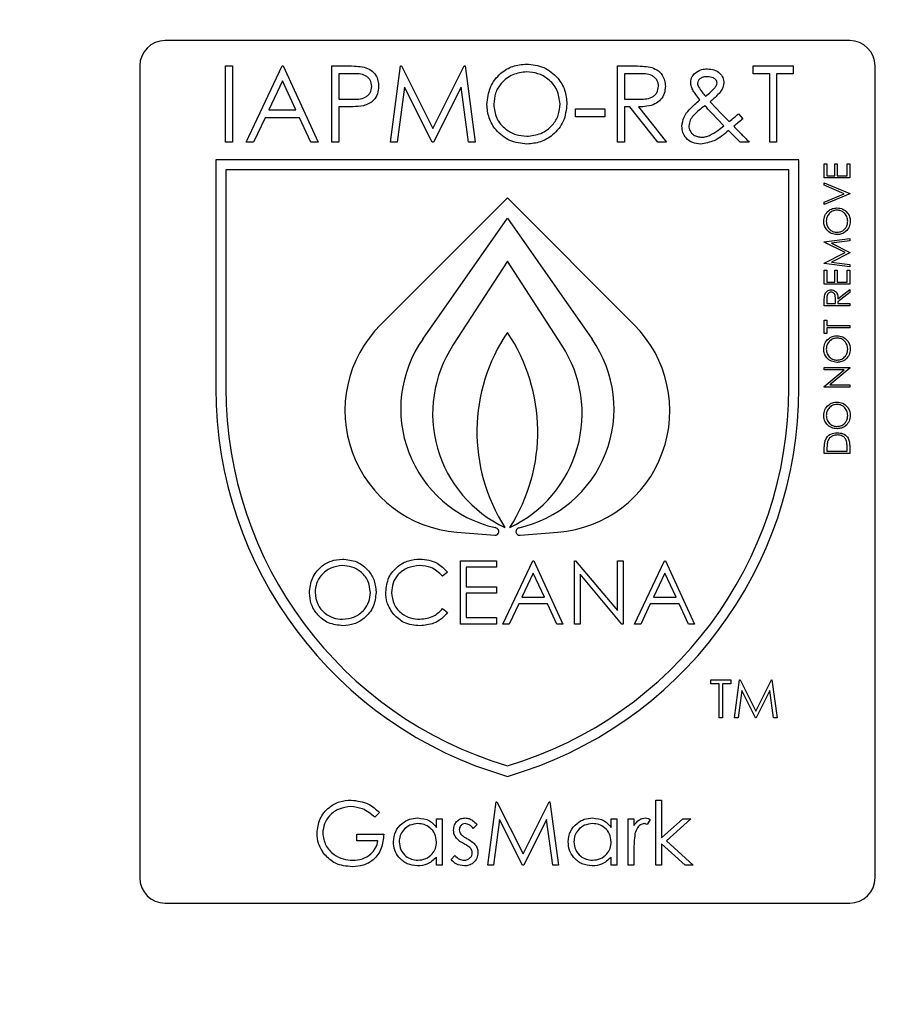
# Model space of a CAD drawing. Units: millimetres. Extents: x 5 to 415, y 5 to 292.
# Drawn here: x 110 to 114, y 141 to 145 of the extents above; entities that cross this region are included whole.
import ezdxf

# ---------------------------------------------------------------- set-up
doc = ezdxf.new("R2010")
doc.units = ezdxf.units.MM
doc.layers.add('FORMAT', color=7, linetype='Continuous')
doc.styles.add('SLDTEXTSTYLE0', font='TXT', dxfattribs={"width": 0.75})
doc.dimstyles.new('SLDDIMSTYLE0', dxfattribs={"dimtxt": 3.5, "dimasz": 3.302, "dimexe": 0, "dimexo": 0.0625, "dimgap": 0.875, "dimtad": 1, "dimdec": 1, "dimlfac": 10, "dimrnd": 1e-09, "dimzin": 12, "dimdsep": 46, "dimtxsty": 'SLDTEXTSTYLE0', "dimsah": 1, "dimcen": 0.09, "dimadec": 0, "dimazin": 3, "dimtfac": 1, "dimtdec": 1, "dimtmove": 0, "dimatfit": 0, "dimfxl": 0, "dimfrac": 2, "dimtolj": 1, "dimtzin": 12, "dimarcsym": 0})

# ---------------------------------------------------------------- blocks, each defined once
blk = doc.blocks.new('_D')
at = {"layer": 'FORMAT'}
for p, q in [((116.652, 150.9913), (116.652, 121.1243)), ((110.652, 114.8055), (110.652, 123.1243)), ((110.652, 122.1243), (104.302, 122.1243)), ((110.652, 122.1243), (116.652, 122.1243)), ((116.652, 122.1243), (126.6474, 122.1243))]:
    blk.add_line(p, q, dxfattribs=at)
for points in [[(110.652, 122.1243), (107.35, 122.6323), (107.35, 121.6163)], [(116.652, 122.1243), (119.954, 121.6163), (119.954, 122.6323)]]:
    blk.add_solid(points, dxfattribs=at)
at = {"layer": 'FORMAT', "insert": (121.4752, 126.636), "char_height": 3.5, "attachment_point": 1, "style": 'SLDTEXTSTYLE0'}
blk.add_mtext('60', dxfattribs=at)

msp = doc.modelspace()

# ---------------------------------------------------------------- linework, layer by layer
at = {"color": 7, "linetype": 'Continuous', "lineweight": 25}
for p, q in [((113.502, 145.2513), (110.802, 145.2513)), ((110.702, 145.1513), (110.702, 141.9513)), ((111.0405, 145.1513), (111.0674, 145.1513)), ((111.0405, 144.8513), (111.0405, 145.1513)), ((111.0674, 145.1513), (111.0674, 144.8513)), ((111.1213, 144.8513), (111.2636, 145.1513)), ((111.2636, 145.1513), (111.2674, 145.1513)), ((111.2674, 145.1513), (111.4059, 144.8513)), ((111.4597, 145.1513), (111.5186, 145.1513)), ((111.4597, 144.8513), (111.4597, 145.1513)), ((111.6905, 144.8513), (111.7301, 145.1513)), ((111.7301, 145.1513), (111.734, 145.1513)), ((111.734, 145.1513), (111.8578, 144.9052)), ((111.8578, 144.9052), (111.9814, 145.1513)), ((111.9814, 145.1513), (111.9853, 145.1513)), ((111.9853, 145.1513), (112.0251, 144.8513)), ((112.5867, 145.1513), (112.6467, 145.1513)), ((112.5867, 144.8513), (112.5867, 145.1513)), ((113.1213, 145.1206), (113.1213, 145.1513)), ((113.1213, 145.1513), (113.279, 145.1513)), ((113.279, 145.1513), (113.279, 145.1206)), ((113.602, 141.9513), (113.602, 145.1513)), ((111.4867, 145.1206), (111.4867, 145.0206)), ((111.5415, 145.1206), (111.4867, 145.1206)), ((112.6698, 145.1206), (112.6136, 145.1206)), ((112.6136, 145.1206), (112.6136, 145.0206)), ((113.1867, 145.1206), (113.1213, 145.1206)), ((113.1867, 144.8513), (113.1867, 145.1206)), ((113.2136, 145.1206), (113.2136, 144.8513)), ((113.279, 145.1206), (113.2136, 145.1206)), ((111.2652, 145.0928), (111.2109, 144.9782)), ((111.3181, 144.9782), (111.2652, 145.0928)), ((111.7463, 145.0677), (111.7176, 144.8513)), ((111.855, 144.8513), (111.7463, 145.0677)), ((111.9693, 145.0672), (111.8611, 144.8513)), ((111.9981, 144.8513), (111.9693, 145.0672)), ((111.4867, 145.0206), (111.5392, 145.0199)), ((112.6136, 145.0206), (112.6685, 145.0201)), ((112.9512, 145.0103), (112.9964, 144.9629)), ((111.2109, 144.9782), (111.3181, 144.9782)), ((111.5081, 144.9898), (111.4867, 144.9898)), ((111.4867, 144.9898), (111.4867, 144.8513)), ((112.4213, 144.9821), (112.5367, 144.9821)), ((112.4213, 144.9513), (112.4213, 144.9821)), ((112.5367, 144.9821), (112.5367, 144.9513)), ((112.6355, 144.9898), (112.6136, 144.9898)), ((112.6136, 144.9898), (112.6136, 144.8513)), ((112.7457, 144.8513), (112.6355, 144.9898)), ((112.6687, 144.9898), (112.779, 144.8513)), ((113.0063, 144.9159), (112.9582, 144.965)), ((112.9964, 144.9629), (113.0264, 144.9322)), ((113.0641, 144.9629), (113.0811, 144.9431)), ((111.1963, 144.9475), (111.1507, 144.8513)), ((111.3323, 144.9475), (111.1963, 144.9475)), ((111.3766, 144.8513), (111.3323, 144.9475)), ((112.5367, 144.9513), (112.4213, 144.9513)), ((113.0697, 144.8513), (113.0246, 144.8972)), ((111.0674, 144.8513), (111.0405, 144.8513)), ((111.1507, 144.8513), (111.1213, 144.8513)), ((111.4059, 144.8513), (111.3766, 144.8513)), ((111.4867, 144.8513), (111.4597, 144.8513)), ((111.7176, 144.8513), (111.6905, 144.8513)), ((111.8611, 144.8513), (111.855, 144.8513)), ((112.0251, 144.8513), (111.9981, 144.8513)), ((112.6136, 144.8513), (112.5867, 144.8513)), ((112.779, 144.8513), (112.7457, 144.8513)), ((113.1059, 144.8513), (113.0697, 144.8513)), ((113.2136, 144.8513), (113.1867, 144.8513)), ((111.002, 144.7813), (111.002, 143.8813)), ((113.302, 144.7813), (111.002, 144.7813)), ((113.302, 143.8813), (113.302, 144.7813)), ((113.402, 144.7098), (113.402, 144.7662)), ((113.402, 144.7662), (113.4123, 144.7662)), ((113.4123, 144.7662), (113.4123, 144.7188)), ((113.4431, 144.7188), (113.4431, 144.7662)), ((113.4431, 144.7662), (113.4533, 144.7662)), ((113.4533, 144.7662), (113.4533, 144.7188)), ((113.4918, 144.7188), (113.4918, 144.7662)), ((113.4918, 144.7662), (113.502, 144.7662)), ((113.502, 144.7662), (113.502, 144.7098)), ((111.042, 144.7413), (111.042, 143.8813)), ((113.262, 144.7413), (111.042, 144.7413)), ((113.262, 143.8813), (113.262, 144.7413)), ((113.502, 144.7098), (113.402, 144.7098)), ((113.402, 144.6809), (113.402, 144.6906)), ((113.402, 144.6906), (113.502, 144.6482)), ((113.4123, 144.7188), (113.4431, 144.7188)), ((113.4533, 144.7188), (113.4918, 144.7188)), ((113.4808, 144.6476), (113.402, 144.6809)), ((113.402, 144.6143), (113.4808, 144.6476)), ((113.502, 144.647), (113.402, 144.6047)), ((113.502, 144.6482), (113.502, 144.647)), ((112.152, 144.6313), (111.652, 144.1313)), ((112.652, 144.1313), (112.152, 144.6313)), ((113.402, 144.6047), (113.402, 144.6143)), ((111.8183, 144.0746), (112.152, 144.5513)), ((112.152, 144.5513), (112.4858, 144.0746)), ((113.402, 144.458), (113.502, 144.4713)), ((113.402, 144.4567), (113.402, 144.458)), ((113.4841, 144.4156), (113.402, 144.4567)), ((113.502, 144.4623), (113.4301, 144.4527)), ((113.4301, 144.4527), (113.502, 144.4166)), ((113.502, 144.4713), (113.502, 144.4623)), ((113.402, 144.3743), (113.4841, 144.4156)), ((113.502, 144.4146), (113.4299, 144.3784)), ((113.502, 144.4166), (113.502, 144.4146)), ((112.152, 144.3813), (111.937, 144.0503)), ((112.367, 144.0503), (112.152, 144.3813)), ((113.402, 144.373), (113.402, 144.3743)), ((113.4299, 144.3784), (113.502, 144.3688)), ((113.502, 144.3598), (113.402, 144.373)), ((113.402, 144.2906), (113.402, 144.347)), ((113.402, 144.347), (113.4123, 144.347)), ((113.4123, 144.347), (113.4123, 144.2995)), ((113.4431, 144.2995), (113.4431, 144.347)), ((113.4431, 144.347), (113.4533, 144.347)), ((113.4533, 144.347), (113.4533, 144.2995)), ((113.4918, 144.2995), (113.4918, 144.347)), ((113.4918, 144.347), (113.502, 144.347)), ((113.502, 144.3688), (113.502, 144.3598)), ((113.502, 144.347), (113.502, 144.2906)), ((113.4123, 144.2995), (113.4431, 144.2995)), ((113.4533, 144.2995), (113.4918, 144.2995)), ((113.502, 144.2906), (113.402, 144.2906)), ((113.4559, 144.2333), (113.502, 144.27)), ((113.502, 144.2589), (113.4559, 144.2222)), ((113.502, 144.27), (113.502, 144.2589)), ((113.402, 144.2059), (113.402, 144.2259)), ((113.4123, 144.2337), (113.4123, 144.2149)), ((113.4456, 144.2149), (113.4458, 144.2332)), ((113.4559, 144.2222), (113.4559, 144.2149)), ((113.502, 144.2059), (113.402, 144.2059)), ((113.4123, 144.2149), (113.4456, 144.2149)), ((113.4559, 144.2149), (113.502, 144.2149)), ((113.502, 144.2149), (113.502, 144.2059)), ((113.402, 144.097), (113.402, 144.1495)), ((113.402, 144.1495), (113.4123, 144.1495)), ((113.4123, 144.1495), (113.4123, 144.1277)), ((113.4123, 144.1277), (113.502, 144.1277)), ((113.502, 144.1188), (113.4123, 144.1188)), ((113.4123, 144.1188), (113.4123, 144.097)), ((113.502, 144.1277), (113.502, 144.1188)), ((113.4123, 144.097), (113.402, 144.097)), ((113.402, 143.9534), (113.402, 143.9623)), ((113.402, 143.9623), (113.502, 143.9623)), ((113.402, 143.8873), (113.4807, 143.9534)), ((113.4807, 143.9534), (113.402, 143.9534)), ((113.502, 143.9603), (113.4235, 143.8944)), ((113.502, 143.9623), (113.502, 143.9603)), ((113.402, 143.8854), (113.402, 143.8873)), ((113.502, 143.8854), (113.402, 143.8854)), ((113.4235, 143.8944), (113.502, 143.8944)), ((113.502, 143.8944), (113.502, 143.8854)), ((113.402, 143.6239), (113.402, 143.6441)), ((113.4123, 143.6399), (113.4123, 143.6329)), ((113.4918, 143.6329), (113.4918, 143.6443)), ((113.502, 143.6549), (113.502, 143.6239)), ((113.502, 143.6239), (113.402, 143.6239)), ((113.4123, 143.6329), (113.4918, 143.6329)), ((112.1066, 143.3309), (112.1033, 143.3317)), ((112.1929, 143.3299), (112.1977, 143.3309)), ((111.9525, 143.3135), (112.102, 143.3013)), ((112.202, 143.3013), (112.3516, 143.3135)), ((111.9674, 142.9513), (111.9674, 143.2013)), ((111.9674, 143.2013), (112.1085, 143.2013)), ((112.1085, 143.1757), (111.9899, 143.1757)), ((111.9899, 143.1757), (111.9899, 143.0988)), ((112.1085, 143.2013), (112.1085, 143.1757)), ((112.1341, 142.9513), (112.2527, 143.2013)), ((112.2527, 143.2013), (112.2559, 143.2013)), ((112.2559, 143.2013), (112.3713, 142.9513)), ((112.4161, 142.9513), (112.4161, 143.2013)), ((112.4161, 143.2013), (112.4209, 143.2013)), ((112.4209, 143.2013), (112.586, 143.0046)), ((112.586, 143.0046), (112.586, 143.2013)), ((112.586, 143.2013), (112.6085, 143.2013)), ((112.6085, 143.2013), (112.6085, 142.9513)), ((112.6533, 142.9513), (112.7719, 143.2013)), ((112.7719, 143.2013), (112.7751, 143.2013)), ((112.7751, 143.2013), (112.8905, 142.9513)), ((111.9161, 143.1554), (111.8965, 143.1404)), ((112.254, 143.1526), (112.2088, 143.0571)), ((112.2981, 143.0571), (112.254, 143.1526)), ((112.4386, 143.1476), (112.4386, 142.9513)), ((112.6033, 142.9513), (112.4386, 143.1476)), ((112.7733, 143.1526), (112.728, 143.0571)), ((112.8173, 143.0571), (112.7733, 143.1526)), ((111.9899, 143.0988), (112.1085, 143.0988)), ((112.1085, 143.0988), (112.1085, 143.0731)), ((112.1085, 143.0731), (111.9899, 143.0731)), ((111.9899, 143.0731), (111.9899, 142.977)), ((112.2088, 143.0571), (112.2981, 143.0571)), ((112.728, 143.0571), (112.8173, 143.0571)), ((112.1966, 143.0315), (112.1586, 142.9513)), ((112.3099, 143.0315), (112.1966, 143.0315)), ((112.3469, 142.9513), (112.3099, 143.0315)), ((112.7158, 143.0315), (112.6778, 142.9513)), ((112.8292, 143.0315), (112.7158, 143.0315)), ((112.8661, 142.9513), (112.8292, 143.0315)), ((111.8965, 143.0122), (111.9161, 142.9973)), ((111.9899, 142.977), (112.1085, 142.977)), ((112.1085, 142.977), (112.1085, 142.9513)), ((112.1085, 142.9513), (111.9674, 142.9513)), ((112.1586, 142.9513), (112.1341, 142.9513)), ((112.3713, 142.9513), (112.3469, 142.9513)), ((112.4386, 142.9513), (112.4161, 142.9513)), ((112.6085, 142.9513), (112.6033, 142.9513)), ((112.6778, 142.9513), (112.6533, 142.9513)), ((112.8905, 142.9513), (112.8661, 142.9513)), ((112.954, 142.7159), (112.954, 142.7313)), ((112.954, 142.7313), (113.0328, 142.7313)), ((112.9867, 142.7159), (112.954, 142.7159)), ((112.9867, 142.5813), (112.9867, 142.7159)), ((113.0328, 142.7159), (113.0001, 142.7159)), ((113.0001, 142.7159), (113.0001, 142.5813)), ((113.0328, 142.7313), (113.0328, 142.7159)), ((113.0482, 142.5813), (113.068, 142.7313)), ((113.068, 142.7313), (113.0699, 142.7313)), ((113.0699, 142.7313), (113.1318, 142.6082)), ((113.1318, 142.6082), (113.1936, 142.7313)), ((113.1936, 142.7313), (113.1956, 142.7313)), ((113.1956, 142.7313), (113.2155, 142.5813)), ((113.0761, 142.6895), (113.0617, 142.5813)), ((113.1304, 142.5813), (113.0761, 142.6895)), ((113.1876, 142.6893), (113.1335, 142.5813)), ((113.202, 142.5813), (113.1876, 142.6893)), ((113.0001, 142.5813), (112.9867, 142.5813)), ((113.0617, 142.5813), (113.0482, 142.5813)), ((113.1335, 142.5813), (113.1304, 142.5813)), ((113.2155, 142.5813), (113.202, 142.5813)), ((112.0743, 142.0013), (112.1074, 142.2513)), ((112.1074, 142.2513), (112.1106, 142.2513)), ((112.1106, 142.2513), (112.2138, 142.0462)), ((112.2138, 142.0462), (112.3167, 142.2513)), ((112.3167, 142.2513), (112.32, 142.2513)), ((112.32, 142.2513), (112.3532, 142.0013)), ((112.7378, 142.2577), (112.7602, 142.2577)), ((112.7378, 142.0013), (112.7378, 142.2577)), ((112.7602, 142.2577), (112.7602, 142.1095)), ((111.6481, 142.2087), (111.6288, 142.1904)), ((111.8724, 142.1502), (111.8724, 142.184)), ((111.8724, 142.184), (111.8949, 142.184)), ((111.8949, 142.184), (111.8949, 142.0013)), ((112.1208, 142.1816), (112.0969, 142.0013)), ((112.2114, 142.0013), (112.1208, 142.1816)), ((112.3067, 142.1812), (112.2165, 142.0013)), ((112.3307, 142.0013), (112.3067, 142.1812)), ((112.5615, 142.1502), (112.5615, 142.184)), ((112.5615, 142.184), (112.584, 142.184)), ((112.584, 142.184), (112.584, 142.0013)), ((112.6288, 142.184), (112.6513, 142.184)), ((112.6288, 142.0013), (112.6288, 142.184)), ((112.6513, 142.184), (112.6513, 142.1571)), ((112.7154, 142.181), (112.7031, 142.1615)), ((112.7602, 142.1095), (112.8434, 142.184)), ((112.8756, 142.184), (112.7792, 142.0975)), ((112.8434, 142.184), (112.8756, 142.184)), ((111.5583, 142.0975), (111.5583, 142.1231)), ((111.5583, 142.1231), (111.6641, 142.1231)), ((112.0327, 142.1612), (112.0175, 142.1456)), ((111.6417, 142.0975), (111.5583, 142.0975)), ((112.853, 142.0013), (112.7602, 142.0855)), ((112.7602, 142.0855), (112.7602, 142.0013)), ((112.7792, 142.0975), (112.8852, 142.0013)), ((112.6513, 142.0627), (112.6513, 142.0013)), ((111.8724, 142.0013), (111.8724, 142.0329)), ((111.9301, 142.0229), (111.945, 142.0398)), ((112.5615, 142.0013), (112.5615, 142.0329)), ((111.8949, 142.0013), (111.8724, 142.0013)), ((112.0969, 142.0013), (112.0743, 142.0013)), ((112.2165, 142.0013), (112.2114, 142.0013)), ((112.3532, 142.0013), (112.3307, 142.0013)), ((112.584, 142.0013), (112.5615, 142.0013)), ((112.6513, 142.0013), (112.6288, 142.0013)), ((112.7602, 142.0013), (112.7378, 142.0013)), ((112.8852, 142.0013), (112.853, 142.0013)), ((110.802, 141.8513), (113.502, 141.8513))]:
    msp.add_line(p, q, dxfattribs=at)
for centre, radius, start, end in [((110.802, 145.1513), 0.1, 90, 180), ((113.502, 145.1513), 0.1, 0, 90), ((111.9915, 143.7919), 0.48, 135, 265.3467), ((112.3126, 143.7919), 0.48, 274.6533, 45), ((112.2115, 143.7993), 0.48, 145, 256.9807), ((112.732, 143.7093), 0.7, 145.9411, 212.5686), ((111.5721, 143.7093), 0.7, 327.4314, 34.0589), ((112.0926, 143.7993), 0.48, 282.0525, 35), ((112.3522, 143.7807), 0.495, 147, 244.8791), ((111.9519, 143.7807), 0.495, 295.1209, 33), ((112.5948, 143.8813), 1.5928, 180, 253.8595), ((112.5948, 143.8813), 1.5528, 180, 253.4319), ((111.7093, 143.8813), 1.5928, 286.1405, 0), ((111.7093, 143.8813), 1.5528, 286.5681, 0), ((112.1033, 143.3163), 0.015, 265.3467, 76.9807), ((112.2008, 143.3163), 0.015, 102.0525, 274.6533), ((110.802, 141.9513), 0.1, 180, 270), ((113.502, 141.9513), 0.1, 270, 0)]:
    msp.add_arc(centre, radius, start, end, dxfattribs=at)
for points, knots in [([(111.5186, 145.1513), (111.5314, 145.1514), (111.5543, 145.1514), (111.5769, 145.1482), (111.5869, 145.1468)], [0, 0, 0, 0, 0.560314, 1, 1, 1, 1]), ([(112.0713, 145), (112.074, 145.0231), (112.0796, 145.0694), (112.1206, 145.1222), (112.1725, 145.1536), (112.2089, 145.1572), (112.227, 145.159)], [0, 0, 0, 0, 0.279731, 0.559327, 0.77968, 1, 1, 1, 1]), ([(112.227, 145.159), (112.2505, 145.1565), (112.2976, 145.1516), (112.3501, 145.109), (112.382, 145.0568), (112.3851, 145.0199), (112.3867, 145.0014)], [0, 0, 0, 0, 0.279767, 0.559358, 0.779571, 1, 1, 1, 1]), ([(112.6467, 145.1513), (112.6594, 145.1514), (112.6822, 145.1514), (112.7047, 145.1485), (112.7147, 145.1472)], [0, 0, 0, 0, 0.5602397, 1, 1, 1, 1]), ([(111.6174, 145.0707), (111.6161, 145.0793), (111.614, 145.0923), (111.603, 145.1058), (111.5818, 145.121), (111.5594, 145.1208), (111.5415, 145.1206)], [0, 0, 0, 0, 0.248969, 0.374729, 0.500383, 1, 1, 1, 1]), ([(111.5869, 145.1468), (111.596, 145.1435), (111.6142, 145.1369), (111.6331, 145.1167), (111.643, 145.0936), (111.6439, 145.0784), (111.6443, 145.0709)], [0, 0, 0, 0, 0.279705, 0.559381, 0.779509, 1, 1, 1, 1]), ([(112.2284, 145.1282), (112.2094, 145.1258), (112.1715, 145.1209), (112.1282, 145.0875), (112.1023, 145.0449), (112.0996, 145.0151), (112.0982, 145.0001)], [0, 0, 0, 0, 0.279627, 0.55935, 0.77963, 1, 1, 1, 1]), ([(112.3597, 145.0015), (112.3574, 145.0205), (112.3528, 145.0586), (112.3163, 145.0999), (112.2731, 145.1238), (112.2433, 145.1268), (112.2284, 145.1282)], [0, 0, 0, 0, 0.279468, 0.55887, 0.779516, 1, 1, 1, 1]), ([(112.7482, 145.0712), (112.7479, 145.0755), (112.7472, 145.0843), (112.7413, 145.0963), (112.7328, 145.1065), (112.7106, 145.1211), (112.6879, 145.1208), (112.6698, 145.1206)], [0, 0, 0, 0, 0.125307, 0.250617, 0.375954, 0.501281, 1, 1, 1, 1]), ([(112.7147, 145.1472), (112.7241, 145.1441), (112.7429, 145.1379), (112.7627, 145.1177), (112.7736, 145.0944), (112.7746, 145.0789), (112.7751, 145.0711)], [0, 0, 0, 0, 0.279797, 0.5595, 0.779626, 1, 1, 1, 1]), ([(112.8751, 145.0868), (112.8761, 145.0947), (112.8778, 145.1088), (112.8877, 145.1187), (112.8921, 145.1231)], [0, 0, 0, 0, 0.558787, 1, 1, 1, 1]), ([(112.8921, 145.1231), (112.9005, 145.1286), (112.9154, 145.1385), (112.9331, 145.1394), (112.941, 145.1398)], [0, 0, 0, 0, 0.558842, 1, 1, 1, 1]), ([(112.941, 145.1398), (112.9498, 145.139), (112.9674, 145.1375), (112.9891, 145.1247), (113.0032, 145.1061), (113.005, 145.0923), (113.0059, 145.0854)], [0, 0, 0, 0, 0.280416, 0.5602869, 0.7803331, 1, 1, 1, 1]), ([(112.9114, 145.0175), (112.9058, 145.0247), (112.8967, 145.0364), (112.885, 145.0535), (112.877, 145.0693), (112.8757, 145.081), (112.8751, 145.0868)], [0, 0, 0, 0, 0.340391, 0.560615, 0.780488, 1, 1, 1, 1]), ([(112.94, 145.109), (112.9353, 145.1088), (112.9258, 145.1083), (112.9137, 145.1031), (112.9041, 145.095), (112.9027, 145.0876), (112.902, 145.0839)], [0, 0, 0, 0, 0.281036, 0.561395, 0.781444, 1, 1, 1, 1]), ([(112.902, 145.0839), (112.9022, 145.081), (112.9026, 145.0758), (112.9049, 145.0712), (112.9059, 145.0692)], [0, 0, 0, 0, 0.559554, 1, 1, 1, 1]), ([(112.979, 145.0845), (112.9788, 145.0866), (112.9783, 145.0909), (112.9736, 145.0982), (112.9614, 145.1072), (112.9485, 145.1083), (112.94, 145.109)], [0, 0, 0, 0, 0.125402, 0.251087, 0.501379, 1, 1, 1, 1]), ([(113.0059, 145.0854), (113.0042, 145.0766), (113.0007, 145.0588), (112.9794, 145.034), (112.9619, 145.0193), (112.9512, 145.0103)], [0, 0, 0, 0, 0.278384, 0.558656, 1, 1, 1, 1]), ([(112.9701, 145.0647), (112.9727, 145.068), (112.9772, 145.074), (112.9784, 145.0813), (112.979, 145.0845)], [0, 0, 0, 0, 0.561041, 1, 1, 1, 1]), ([(111.5392, 145.0199), (111.5575, 145.0198), (111.5803, 145.0197), (111.6025, 145.0348), (111.614, 145.0485), (111.6161, 145.0619), (111.6174, 145.0707)], [0, 0, 0, 0, 0.499721, 0.62535, 0.751083, 1, 1, 1, 1]), ([(111.6443, 145.0709), (111.6436, 145.061), (111.6422, 145.0412), (111.6272, 145.0171), (111.6067, 145.0016), (111.5919, 144.997), (111.5845, 144.9947)], [0, 0, 0, 0, 0.280099, 0.559324, 0.779458, 1, 1, 1, 1]), ([(112.6685, 145.0201), (112.6869, 145.0202), (112.71, 145.0203), (112.7327, 145.0349), (112.7447, 145.0487), (112.7468, 145.0622), (112.7482, 145.0712)], [0, 0, 0, 0, 0.499827, 0.625498, 0.751208, 1, 1, 1, 1]), ([(112.7751, 145.0711), (112.7743, 145.0616), (112.7728, 145.0426), (112.7579, 145.0174), (112.7241, 144.9922), (112.6916, 144.9908), (112.6687, 144.9898)], [0, 0, 0, 0, 0.1871202, 0.3739789, 0.5609112, 1, 1, 1, 1]), ([(112.9059, 145.0692), (112.9105, 145.062), (112.9186, 145.0492), (112.9284, 145.0377), (112.9328, 145.0326)], [0, 0, 0, 0, 0.559898, 1, 1, 1, 1]), ([(112.9328, 145.0326), (112.9404, 145.0378), (112.9541, 145.0471), (112.9652, 145.0593), (112.9701, 145.0647)], [0, 0, 0, 0, 0.560165, 1, 1, 1, 1]), ([(111.5845, 144.9947), (111.5703, 144.9929), (111.5449, 144.9897), (111.5194, 144.9898), (111.5081, 144.9898)], [0, 0, 0, 0, 0.559694, 1, 1, 1, 1]), ([(112.2294, 144.8436), (112.2062, 144.8462), (112.1597, 144.8513), (112.108, 144.8938), (112.0761, 144.9453), (112.0729, 144.9817), (112.0713, 145)], [0, 0, 0, 0, 0.279663, 0.559354, 0.779636, 1, 1, 1, 1]), ([(112.0982, 145.0001), (112.1005, 144.9812), (112.1051, 144.9434), (112.1413, 144.9026), (112.1838, 144.8781), (112.2135, 144.8756), (112.2284, 144.8744)], [0, 0, 0, 0, 0.279416, 0.559077, 0.779478, 1, 1, 1, 1]), ([(112.2284, 144.8744), (112.2474, 144.8766), (112.2855, 144.8809), (112.3296, 144.9138), (112.3556, 144.9565), (112.3584, 144.9865), (112.3597, 145.0015)], [0, 0, 0, 0, 0.27983, 0.559389, 0.779654, 1, 1, 1, 1]), ([(112.3867, 145.0014), (112.384, 144.9782), (112.3787, 144.9316), (112.336, 144.88), (112.2843, 144.8483), (112.2477, 144.8452), (112.2294, 144.8436)], [0, 0, 0, 0, 0.27963, 0.559343, 0.779597, 1, 1, 1, 1]), ([(112.8405, 144.9141), (112.8423, 144.9262), (112.8459, 144.9504), (112.8732, 144.9854), (112.8969, 145.0053), (112.9114, 145.0175)], [0, 0, 0, 0, 0.278947, 0.55883, 1, 1, 1, 1]), ([(112.931, 144.995), (112.9154, 144.9831), (112.8937, 144.9666), (112.8717, 144.9383), (112.8688, 144.923), (112.8674, 144.9153)], [0, 0, 0, 0, 0.561001, 0.781055, 1, 1, 1, 1]), ([(112.9582, 144.965), (112.953, 144.9705), (112.9438, 144.9804), (112.9349, 144.9905), (112.931, 144.995)], [0, 0, 0, 0, 0.559998, 1, 1, 1, 1]), ([(113.0264, 144.9322), (113.0335, 144.9379), (113.0461, 144.9481), (113.0586, 144.9584), (113.0641, 144.9629)], [0, 0, 0, 0, 0.56, 1, 1, 1, 1]), ([(113.0811, 144.9431), (113.0743, 144.9376), (113.0622, 144.9278), (113.0501, 144.9179), (113.0448, 144.9136)], [0, 0, 0, 0, 0.56, 1, 1, 1, 1]), ([(112.9145, 144.8436), (112.9037, 144.8445), (112.8822, 144.8463), (112.8572, 144.8647), (112.8426, 144.8888), (112.8412, 144.9057), (112.8405, 144.9141)], [0, 0, 0, 0, 0.280193, 0.559327, 0.779547, 1, 1, 1, 1]), ([(112.8674, 144.9153), (112.8685, 144.9084), (112.8708, 144.8945), (112.885, 144.8801), (112.901, 144.8718), (112.912, 144.871), (112.9175, 144.8706)], [0, 0, 0, 0, 0.278701, 0.558778, 0.779258, 1, 1, 1, 1]), ([(113.0246, 144.8972), (113.0066, 144.8816), (112.9744, 144.8537), (112.9327, 144.8467), (112.9145, 144.8436)], [0, 0, 0, 0, 0.562059, 1, 1, 1, 1]), ([(112.9487, 144.8775), (112.9601, 144.8838), (112.9803, 144.895), (112.9984, 144.9095), (113.0063, 144.9159)], [0, 0, 0, 0, 0.559708, 1, 1, 1, 1]), ([(113.0448, 144.9136), (113.0511, 144.9072), (113.0623, 144.8957), (113.0736, 144.8842), (113.0785, 144.8792)], [0, 0, 0, 0, 0.5599998, 1, 1, 1, 1]), ([(113.0785, 144.8792), (113.0837, 144.874), (113.0928, 144.8647), (113.1019, 144.8554), (113.1059, 144.8513)], [0, 0, 0, 0, 0.560001, 1, 1, 1, 1]), ([(112.9175, 144.8706), (112.9235, 144.8709), (112.9343, 144.8716), (112.9443, 144.8757), (112.9487, 144.8775)], [0, 0, 0, 0, 0.559766, 1, 1, 1, 1]), ([(113.3995, 144.5386), (113.4003, 144.5465), (113.402, 144.5621), (113.4161, 144.5797), (113.4336, 144.5903), (113.4459, 144.5913), (113.452, 144.5918)], [0, 0, 0, 0, 0.279742, 0.559337, 0.779571, 1, 1, 1, 1]), ([(113.452, 144.5829), (113.4456, 144.5821), (113.4329, 144.5806), (113.4192, 144.5684), (113.4112, 144.554), (113.4102, 144.544), (113.4097, 144.5391)], [0, 0, 0, 0, 0.2794657, 0.5588585, 0.7794794, 1, 1, 1, 1]), ([(113.452, 144.5918), (113.4598, 144.591), (113.4753, 144.5892), (113.4925, 144.5749), (113.503, 144.5577), (113.5041, 144.5455), (113.5046, 144.5394)], [0, 0, 0, 0, 0.2796248, 0.559352, 0.7795827, 1, 1, 1, 1]), ([(113.4943, 144.5391), (113.4936, 144.5454), (113.4922, 144.5581), (113.4812, 144.5728), (113.467, 144.5815), (113.457, 144.5824), (113.452, 144.5829)], [0, 0, 0, 0, 0.279813, 0.559357, 0.779636, 1, 1, 1, 1]), ([(113.4525, 144.4867), (113.4448, 144.4876), (113.4293, 144.4895), (113.4118, 144.5032), (113.4013, 144.5204), (113.4001, 144.5326), (113.3995, 144.5386)], [0, 0, 0, 0, 0.279731, 0.559327, 0.77968, 1, 1, 1, 1]), ([(113.4097, 144.5391), (113.4105, 144.5328), (113.4122, 144.5201), (113.4233, 144.5057), (113.4375, 144.497), (113.4475, 144.4961), (113.4524, 144.4957)], [0, 0, 0, 0, 0.279635, 0.55934, 0.779627, 1, 1, 1, 1]), ([(113.4524, 144.4957), (113.4587, 144.4964), (113.4714, 144.498), (113.4849, 144.5101), (113.4931, 144.5242), (113.4939, 144.5341), (113.4943, 144.5391)], [0, 0, 0, 0, 0.279406, 0.559071, 0.779459, 1, 1, 1, 1]), ([(113.5046, 144.5394), (113.5037, 144.5317), (113.502, 144.5162), (113.4879, 144.4989), (113.4707, 144.4883), (113.4586, 144.4872), (113.4525, 144.4867)], [0, 0, 0, 0, 0.279663, 0.559354, 0.779636, 1, 1, 1, 1]), ([(113.4034, 144.2486), (113.4044, 144.2517), (113.4065, 144.258), (113.4133, 144.2646), (113.421, 144.2683), (113.4262, 144.2686), (113.4288, 144.2688)], [0, 0, 0, 0, 0.279813, 0.559507, 0.779611, 1, 1, 1, 1]), ([(113.4288, 144.2598), (113.4273, 144.2597), (113.4244, 144.2595), (113.4204, 144.2575), (113.417, 144.2547), (113.4121, 144.2473), (113.4122, 144.2397), (113.4123, 144.2337)], [0, 0, 0, 0, 0.125317, 0.250667, 0.376005, 0.50135, 1, 1, 1, 1]), ([(113.4288, 144.2688), (113.4319, 144.2685), (113.4383, 144.268), (113.4467, 144.263), (113.4551, 144.2518), (113.4556, 144.2409), (113.4559, 144.2333)], [0, 0, 0, 0, 0.18712, 0.373979, 0.560911, 1, 1, 1, 1]), ([(113.4458, 144.2332), (113.4458, 144.2394), (113.4457, 144.247), (113.4409, 144.2547), (113.4374, 144.2575), (113.4332, 144.2594), (113.4303, 144.2597), (113.4288, 144.2598)], [0, 0, 0, 0, 0.498662, 0.624046, 0.749398, 0.874678, 1, 1, 1, 1]), ([(113.402, 144.2259), (113.402, 144.2302), (113.402, 144.2378), (113.403, 144.2453), (113.4034, 144.2486)], [0, 0, 0, 0, 0.56024, 1, 1, 1, 1]), ([(113.3995, 144.0348), (113.4003, 144.0426), (113.402, 144.0583), (113.4161, 144.0758), (113.4336, 144.0864), (113.4459, 144.0875), (113.452, 144.088)], [0, 0, 0, 0, 0.279742, 0.559337, 0.779571, 1, 1, 1, 1]), ([(113.452, 144.079), (113.4456, 144.0782), (113.4329, 144.0767), (113.4192, 144.0645), (113.4112, 144.0501), (113.4102, 144.0402), (113.4097, 144.0352)], [0, 0, 0, 0, 0.279466, 0.558858, 0.779479, 1, 1, 1, 1]), ([(113.452, 144.088), (113.4598, 144.0871), (113.4753, 144.0853), (113.4925, 144.0711), (113.503, 144.0539), (113.5041, 144.0417), (113.5046, 144.0356)], [0, 0, 0, 0, 0.279625, 0.559352, 0.779583, 1, 1, 1, 1]), ([(113.4943, 144.0352), (113.4936, 144.0416), (113.4922, 144.0543), (113.4812, 144.069), (113.467, 144.0776), (113.457, 144.0786), (113.452, 144.079)], [0, 0, 0, 0, 0.279813, 0.559357, 0.779636, 1, 1, 1, 1]), ([(113.4525, 143.9829), (113.4448, 143.9838), (113.4293, 143.9856), (113.4118, 143.9993), (113.4013, 144.0166), (113.4001, 144.0287), (113.3995, 144.0348)], [0, 0, 0, 0, 0.279731, 0.559327, 0.77968, 1, 1, 1, 1]), ([(113.4097, 144.0352), (113.4105, 144.0289), (113.4122, 144.0163), (113.4233, 144.0018), (113.4375, 143.9932), (113.4475, 143.9923), (113.4524, 143.9918)], [0, 0, 0, 0, 0.279635, 0.55934, 0.779627, 1, 1, 1, 1]), ([(113.4524, 143.9918), (113.4587, 143.9926), (113.4714, 143.9941), (113.4849, 144.0062), (113.4931, 144.0204), (113.4939, 144.0303), (113.4943, 144.0352)], [0, 0, 0, 0, 0.279406, 0.559071, 0.779459, 1, 1, 1, 1]), ([(113.5046, 144.0356), (113.5037, 144.0278), (113.502, 144.0123), (113.4879, 143.9951), (113.4707, 143.9845), (113.4586, 143.9834), (113.4525, 143.9829)], [0, 0, 0, 0, 0.2796633, 0.5593539, 0.7796364, 1, 1, 1, 1]), ([(113.3995, 143.7732), (113.4003, 143.7811), (113.402, 143.7967), (113.4161, 143.8143), (113.4336, 143.8249), (113.4459, 143.8259), (113.452, 143.8265)], [0, 0, 0, 0, 0.279742, 0.559337, 0.779571, 1, 1, 1, 1]), ([(113.452, 143.8175), (113.4456, 143.8167), (113.4329, 143.8152), (113.4192, 143.803), (113.4112, 143.7886), (113.4102, 143.7787), (113.4097, 143.7737)], [0, 0, 0, 0, 0.279466, 0.558858, 0.779479, 1, 1, 1, 1]), ([(113.452, 143.8265), (113.4598, 143.8256), (113.4753, 143.8238), (113.4925, 143.8096), (113.503, 143.7923), (113.5041, 143.7801), (113.5046, 143.774)], [0, 0, 0, 0, 0.2796248, 0.559352, 0.7795827, 1, 1, 1, 1]), ([(113.4943, 143.7737), (113.4936, 143.78), (113.4922, 143.7927), (113.4812, 143.8074), (113.467, 143.8161), (113.457, 143.817), (113.452, 143.8175)], [0, 0, 0, 0, 0.279813, 0.559357, 0.779636, 1, 1, 1, 1]), ([(113.4525, 143.7213), (113.4448, 143.7222), (113.4293, 143.7241), (113.4118, 143.7378), (113.4013, 143.7551), (113.4001, 143.7672), (113.3995, 143.7732)], [0, 0, 0, 0, 0.279731, 0.559327, 0.77968, 1, 1, 1, 1]), ([(113.4097, 143.7737), (113.4105, 143.7674), (113.4122, 143.7547), (113.4233, 143.7403), (113.4375, 143.7317), (113.4475, 143.7307), (113.4524, 143.7303)], [0, 0, 0, 0, 0.279635, 0.55934, 0.779627, 1, 1, 1, 1]), ([(113.4524, 143.7303), (113.4587, 143.7311), (113.4714, 143.7326), (113.4849, 143.7447), (113.4931, 143.7588), (113.4939, 143.7687), (113.4943, 143.7737)], [0, 0, 0, 0, 0.2794063, 0.559071, 0.7794588, 1, 1, 1, 1]), ([(113.5046, 143.774), (113.5037, 143.7663), (113.502, 143.7508), (113.4879, 143.7336), (113.4707, 143.7229), (113.4586, 143.7219), (113.4525, 143.7213)], [0, 0, 0, 0, 0.2796633, 0.5593539, 0.7796364, 1, 1, 1, 1]), ([(113.402, 143.6441), (113.402, 143.6501), (113.4021, 143.6608), (113.4046, 143.6712), (113.4056, 143.6758)], [0, 0, 0, 0, 0.560445, 1, 1, 1, 1]), ([(113.4056, 143.6758), (113.4081, 143.6809), (113.4131, 143.6911), (113.4299, 143.7035), (113.4444, 143.705), (113.4533, 143.7059)], [0, 0, 0, 0, 0.280275, 0.560709, 1, 1, 1, 1]), ([(113.4533, 143.697), (113.4486, 143.6966), (113.4393, 143.696), (113.4275, 143.6898), (113.419, 143.681), (113.4164, 143.6741), (113.4151, 143.6706)], [0, 0, 0, 0, 0.280178, 0.559765, 0.779797, 1, 1, 1, 1]), ([(113.4533, 143.7059), (113.4608, 143.7052), (113.4758, 143.7037), (113.4937, 143.6908), (113.5015, 143.6726), (113.5019, 143.6608), (113.502, 143.6549)], [0, 0, 0, 0, 0.280104, 0.559217, 0.778847, 1, 1, 1, 1]), ([(113.4892, 143.6729), (113.4875, 143.6769), (113.484, 143.6849), (113.4714, 143.695), (113.4601, 143.6962), (113.4533, 143.697)], [0, 0, 0, 0, 0.280518, 0.561008, 1, 1, 1, 1]), ([(113.4151, 143.6706), (113.4141, 143.6649), (113.4123, 143.6548), (113.4123, 143.6444), (113.4123, 143.6399)], [0, 0, 0, 0, 0.5595421, 1, 1, 1, 1]), ([(113.4918, 143.6443), (113.4918, 143.6497), (113.4918, 143.6593), (113.49, 143.6688), (113.4892, 143.6729)], [0, 0, 0, 0, 0.560426, 1, 1, 1, 1]), ([(111.3713, 143.0752), (111.3736, 143.0945), (111.3782, 143.1331), (111.4124, 143.177), (111.4556, 143.2032), (111.4859, 143.2062), (111.5011, 143.2077)], [0, 0, 0, 0, 0.279731, 0.559327, 0.77968, 1, 1, 1, 1]), ([(111.5022, 143.1821), (111.4864, 143.18), (111.4548, 143.1759), (111.4187, 143.1481), (111.3971, 143.1127), (111.3948, 143.0878), (111.3937, 143.0753)], [0, 0, 0, 0, 0.279627, 0.55935, 0.77963, 1, 1, 1, 1]), ([(111.5011, 143.2077), (111.5207, 143.2057), (111.5598, 143.2016), (111.6036, 143.1661), (111.6302, 143.1225), (111.6328, 143.0918), (111.6341, 143.0764)], [0, 0, 0, 0, 0.279767, 0.559358, 0.779571, 1, 1, 1, 1]), ([(111.6117, 143.0765), (111.6097, 143.0923), (111.6059, 143.1241), (111.5755, 143.1585), (111.5394, 143.1784), (111.5146, 143.1809), (111.5022, 143.1821)], [0, 0, 0, 0, 0.279468, 0.55887, 0.779516, 1, 1, 1, 1]), ([(111.6726, 143.0778), (111.6748, 143.0974), (111.6794, 143.1366), (111.7164, 143.1795), (111.7609, 143.2043), (111.7917, 143.2066), (111.8071, 143.2077)], [0, 0, 0, 0, 0.279512, 0.55908, 0.779374, 1, 1, 1, 1]), ([(111.8057, 143.1821), (111.7897, 143.1803), (111.7578, 143.1766), (111.7206, 143.1495), (111.6984, 143.1138), (111.6961, 143.0886), (111.695, 143.0761)], [0, 0, 0, 0, 0.2798558, 0.5595188, 0.7796855, 1, 1, 1, 1]), ([(111.8965, 143.1404), (111.882, 143.1539), (111.8561, 143.178), (111.8211, 143.1808), (111.8057, 143.1821)], [0, 0, 0, 0, 0.5584265, 1, 1, 1, 1]), ([(111.8071, 143.2077), (111.8311, 143.2051), (111.874, 143.2003), (111.9032, 143.1692), (111.9161, 143.1554)], [0, 0, 0, 0, 0.559517, 1, 1, 1, 1]), ([(111.5031, 142.9449), (111.4837, 142.9471), (111.445, 142.9513), (111.4019, 142.9867), (111.3753, 143.0296), (111.3726, 143.06), (111.3713, 143.0752)], [0, 0, 0, 0, 0.279663, 0.559354, 0.779636, 1, 1, 1, 1]), ([(111.3937, 143.0753), (111.3956, 143.0596), (111.3994, 143.028), (111.4297, 142.9941), (111.4651, 142.9736), (111.4898, 142.9716), (111.5022, 142.9706)], [0, 0, 0, 0, 0.279416, 0.559077, 0.779478, 1, 1, 1, 1]), ([(111.5022, 142.9706), (111.5181, 142.9724), (111.5498, 142.976), (111.5866, 143.0034), (111.6082, 143.039), (111.6105, 143.064), (111.6117, 143.0765)], [0, 0, 0, 0, 0.27983, 0.559389, 0.779654, 1, 1, 1, 1]), ([(111.6341, 143.0764), (111.6319, 143.057), (111.6275, 143.0182), (111.5919, 142.9752), (111.5488, 142.9488), (111.5183, 142.9462), (111.5031, 142.9449)], [0, 0, 0, 0, 0.27963, 0.559343, 0.779597, 1, 1, 1, 1]), ([(111.7043, 142.9886), (111.6939, 143.0038), (111.6754, 143.0309), (111.6734, 143.0634), (111.6726, 143.0778)], [0, 0, 0, 0, 0.559029, 1, 1, 1, 1]), ([(111.695, 143.0761), (111.6969, 143.0599), (111.7007, 143.0276), (111.732, 142.9927), (111.7692, 142.9732), (111.7945, 142.9714), (111.8072, 142.9706)], [0, 0, 0, 0, 0.279434, 0.558921, 0.779283, 1, 1, 1, 1]), ([(111.8074, 142.9449), (111.7853, 142.9468), (111.7458, 142.9501), (111.7169, 142.9769), (111.7043, 142.9886)], [0, 0, 0, 0, 0.559804, 1, 1, 1, 1]), ([(111.8072, 142.9706), (111.8266, 142.9729), (111.8611, 142.9771), (111.8857, 143.0015), (111.8965, 143.0122)], [0, 0, 0, 0, 0.558772, 1, 1, 1, 1]), ([(111.9161, 142.9973), (111.9084, 142.9885), (111.893, 142.9709), (111.8559, 142.9496), (111.8258, 142.9467), (111.8074, 142.9449)], [0, 0, 0, 0, 0.28041, 0.560795, 1, 1, 1, 1]), ([(111.4013, 142.1264), (111.4037, 142.146), (111.4087, 142.1852), (111.4446, 142.2291), (111.4895, 142.254), (111.5203, 142.2565), (111.5357, 142.2577)], [0, 0, 0, 0, 0.27959, 0.559072, 0.779411, 1, 1, 1, 1]), ([(111.5357, 142.2577), (111.5595, 142.2548), (111.6021, 142.2495), (111.634, 142.2212), (111.6481, 142.2087)], [0, 0, 0, 0, 0.558579, 1, 1, 1, 1]), ([(111.535, 142.2321), (111.5192, 142.2302), (111.4876, 142.2263), (111.4506, 142.1996), (111.4279, 142.1647), (111.4251, 142.1399), (111.4237, 142.1274)], [0, 0, 0, 0, 0.279847, 0.559555, 0.779847, 1, 1, 1, 1]), ([(111.6288, 142.1904), (111.6134, 142.2031), (111.5858, 142.2258), (111.5505, 142.2302), (111.535, 142.2321)], [0, 0, 0, 0, 0.55984, 1, 1, 1, 1]), ([(111.7026, 142.0932), (111.7043, 142.1072), (111.7078, 142.1352), (111.7342, 142.1657), (111.7655, 142.1844), (111.7875, 142.1863), (111.7985, 142.1872)], [0, 0, 0, 0, 0.279413, 0.559191, 0.779548, 1, 1, 1, 1]), ([(111.7988, 142.1648), (111.7881, 142.1635), (111.7667, 142.161), (111.7423, 142.142), (111.7277, 142.1181), (111.7259, 142.1013), (111.725, 142.0929)], [0, 0, 0, 0, 0.279767, 0.559291, 0.779719, 1, 1, 1, 1]), ([(111.7985, 142.1872), (111.815, 142.1854), (111.8445, 142.182), (111.8639, 142.1599), (111.8724, 142.1502)], [0, 0, 0, 0, 0.559062, 1, 1, 1, 1]), ([(111.8724, 142.0923), (111.8712, 142.1031), (111.8688, 142.1248), (111.8486, 142.1486), (111.8243, 142.1628), (111.8073, 142.1641), (111.7988, 142.1648)], [0, 0, 0, 0, 0.27966, 0.55921, 0.779487, 1, 1, 1, 1]), ([(111.9397, 142.1393), (111.9404, 142.1463), (111.9417, 142.1603), (111.9539, 142.1763), (111.9694, 142.1859), (111.9804, 142.1868), (111.9859, 142.1872)], [0, 0, 0, 0, 0.279936, 0.559437, 0.779611, 1, 1, 1, 1]), ([(111.9859, 142.1648), (111.9824, 142.1643), (111.9752, 142.1634), (111.9677, 142.1565), (111.9629, 142.1486), (111.9624, 142.143), (111.9622, 142.1402)], [0, 0, 0, 0, 0.279313, 0.559072, 0.779518, 1, 1, 1, 1]), ([(111.9859, 142.1872), (111.991, 142.1866), (112.0013, 142.1855), (112.0176, 142.1763), (112.027, 142.1669), (112.0327, 142.1612)], [0, 0, 0, 0, 0.279553, 0.559703, 1, 1, 1, 1]), ([(112.0175, 142.1456), (112.0126, 142.1511), (112.0041, 142.1609), (111.9914, 142.1636), (111.9859, 142.1648)], [0, 0, 0, 0, 0.562045, 1, 1, 1, 1]), ([(112.3917, 142.0932), (112.3934, 142.1072), (112.3969, 142.1352), (112.4233, 142.1657), (112.4546, 142.1844), (112.4766, 142.1863), (112.4876, 142.1872)], [0, 0, 0, 0, 0.279413, 0.559191, 0.779548, 1, 1, 1, 1]), ([(112.4879, 142.1648), (112.4772, 142.1635), (112.4558, 142.161), (112.4314, 142.142), (112.4168, 142.1181), (112.415, 142.1013), (112.4141, 142.0929)], [0, 0, 0, 0, 0.279767, 0.559291, 0.779719, 1, 1, 1, 1]), ([(112.4876, 142.1872), (112.5041, 142.1854), (112.5336, 142.182), (112.553, 142.1599), (112.5615, 142.1502)], [0, 0, 0, 0, 0.5590621, 1, 1, 1, 1]), ([(112.5615, 142.0923), (112.5603, 142.1031), (112.5579, 142.1248), (112.5377, 142.1486), (112.5134, 142.1628), (112.4964, 142.1641), (112.4879, 142.1648)], [0, 0, 0, 0, 0.27966, 0.55921, 0.779487, 1, 1, 1, 1]), ([(112.6513, 142.1571), (112.6575, 142.1657), (112.6663, 142.1777), (112.6835, 142.1861), (112.6917, 142.1868), (112.6958, 142.1872)], [0, 0, 0, 0, 0.558788, 0.779481, 1, 1, 1, 1]), ([(112.6916, 142.1648), (112.6863, 142.1636), (112.6757, 142.1613), (112.6621, 142.1466), (112.6579, 142.1335), (112.6553, 142.1254)], [0, 0, 0, 0, 0.278336, 0.558768, 1, 1, 1, 1]), ([(112.7031, 142.1615), (112.701, 142.1625), (112.6973, 142.1642), (112.6933, 142.1646), (112.6916, 142.1648)], [0, 0, 0, 0, 0.560396, 1, 1, 1, 1]), ([(112.6958, 142.1872), (112.6997, 142.1868), (112.7067, 142.1859), (112.7127, 142.1825), (112.7154, 142.181)], [0, 0, 0, 0, 0.559243, 1, 1, 1, 1]), ([(111.4319, 142.0422), (111.4221, 142.0565), (111.4044, 142.082), (111.4022, 142.1128), (111.4013, 142.1264)], [0, 0, 0, 0, 0.559317, 1, 1, 1, 1]), ([(111.4237, 142.1274), (111.4263, 142.1109), (111.4314, 142.0778), (111.4646, 142.0429), (111.5031, 142.0236), (111.5292, 142.0216), (111.5422, 142.0206)], [0, 0, 0, 0, 0.279061, 0.558584, 0.779236, 1, 1, 1, 1]), ([(111.6641, 142.1231), (111.6626, 142.1042), (111.6595, 142.0666), (111.6278, 142.022), (111.5846, 141.9979), (111.5551, 141.9959), (111.5402, 141.9949)], [0, 0, 0, 0, 0.280351, 0.559367, 0.779371, 1, 1, 1, 1]), ([(111.9481, 142.1111), (111.9454, 142.1161), (111.9405, 142.1249), (111.94, 142.1349), (111.9397, 142.1393)], [0, 0, 0, 0, 0.559587, 1, 1, 1, 1]), ([(111.9622, 142.1402), (111.9626, 142.1368), (111.9633, 142.1308), (111.9668, 142.1258), (111.9684, 142.1236)], [0, 0, 0, 0, 0.559054, 1, 1, 1, 1]), ([(111.9684, 142.1236), (111.9728, 142.1195), (111.9808, 142.1122), (111.9903, 142.1071), (111.9945, 142.1048)], [0, 0, 0, 0, 0.559018, 1, 1, 1, 1]), ([(112.6553, 142.1254), (112.6538, 142.1138), (112.6512, 142.0929), (112.6512, 142.072), (112.6513, 142.0627)], [0, 0, 0, 0, 0.559636, 1, 1, 1, 1]), ([(111.5422, 142.0206), (111.5551, 142.0215), (111.5809, 142.0235), (111.6125, 142.0421), (111.6345, 142.0678), (111.6393, 142.0876), (111.6417, 142.0975)], [0, 0, 0, 0, 0.280254, 0.559912, 0.779941, 1, 1, 1, 1]), ([(111.7978, 141.9981), (111.7838, 141.9998), (111.7557, 142.003), (111.7246, 142.0289), (111.7054, 142.0601), (111.7035, 142.0821), (111.7026, 142.0932)], [0, 0, 0, 0, 0.279573, 0.559333, 0.779589, 1, 1, 1, 1]), ([(111.725, 142.0929), (111.7265, 142.0823), (111.7295, 142.0609), (111.7492, 142.0371), (111.7734, 142.023), (111.7902, 142.0214), (111.7986, 142.0206)], [0, 0, 0, 0, 0.279429, 0.559146, 0.77957, 1, 1, 1, 1]), ([(111.7986, 142.0206), (111.8093, 142.0218), (111.8307, 142.0244), (111.8557, 142.0428), (111.8702, 142.0669), (111.8717, 142.0838), (111.8724, 142.0923)], [0, 0, 0, 0, 0.279822, 0.559387, 0.779603, 1, 1, 1, 1]), ([(111.9796, 142.0862), (111.9729, 142.0899), (111.9611, 142.0966), (111.9521, 142.1067), (111.9481, 142.1111)], [0, 0, 0, 0, 0.560659, 1, 1, 1, 1]), ([(112.0073, 142.0674), (112.0025, 142.0714), (111.9939, 142.0787), (111.984, 142.0839), (111.9796, 142.0862)], [0, 0, 0, 0, 0.559074, 1, 1, 1, 1]), ([(111.9945, 142.1048), (112.0014, 142.1009), (112.0137, 142.0941), (112.0232, 142.0837), (112.0274, 142.0791)], [0, 0, 0, 0, 0.560649, 1, 1, 1, 1]), ([(112.4869, 141.9981), (112.4729, 141.9998), (112.4448, 142.003), (112.4137, 142.0289), (112.3945, 142.0601), (112.3926, 142.0821), (112.3917, 142.0932)], [0, 0, 0, 0, 0.279573, 0.559333, 0.779589, 1, 1, 1, 1]), ([(112.4141, 142.0929), (112.4156, 142.0823), (112.4186, 142.0609), (112.4383, 142.0371), (112.4625, 142.023), (112.4793, 142.0214), (112.4877, 142.0206)], [0, 0, 0, 0, 0.279429, 0.559146, 0.77957, 1, 1, 1, 1]), ([(112.4877, 142.0206), (112.4984, 142.0218), (112.5198, 142.0244), (112.5448, 142.0428), (112.5593, 142.0669), (112.5608, 142.0838), (112.5615, 142.0923)], [0, 0, 0, 0, 0.279822, 0.559387, 0.779603, 1, 1, 1, 1]), ([(111.9812, 142.0206), (111.9857, 142.021), (111.9948, 142.0219), (112.0053, 142.0296), (112.0123, 142.0392), (112.0131, 142.0464), (112.0135, 142.05)], [0, 0, 0, 0, 0.2799881, 0.5597452, 0.7799628, 1, 1, 1, 1]), ([(112.0359, 142.0509), (112.035, 142.043), (112.0332, 142.0273), (112.0186, 142.0099), (112.0009, 141.9996), (111.9885, 141.9986), (111.9824, 141.9981)], [0, 0, 0, 0, 0.279548, 0.559226, 0.779475, 1, 1, 1, 1]), ([(112.0135, 142.05), (112.0131, 142.0535), (112.0125, 142.0599), (112.0089, 142.0651), (112.0073, 142.0674)], [0, 0, 0, 0, 0.559603, 1, 1, 1, 1]), ([(112.0274, 142.0791), (112.0301, 142.0742), (112.0351, 142.0654), (112.0356, 142.0553), (112.0359, 142.0509)], [0, 0, 0, 0, 0.559466, 1, 1, 1, 1]), ([(111.5402, 141.9949), (111.5169, 141.997), (111.4752, 142.0008), (111.4451, 142.0295), (111.4319, 142.0422)], [0, 0, 0, 0, 0.5596174, 1, 1, 1, 1]), ([(111.8724, 142.0329), (111.8606, 142.0217), (111.8394, 142.0016), (111.8105, 141.9992), (111.7978, 141.9981)], [0, 0, 0, 0, 0.5587633, 1, 1, 1, 1]), ([(111.9824, 141.9981), (111.971, 141.9996), (111.9507, 142.0022), (111.9364, 142.0165), (111.9301, 142.0229)], [0, 0, 0, 0, 0.559289, 1, 1, 1, 1]), ([(111.945, 142.0398), (111.9507, 142.034), (111.9608, 142.0237), (111.975, 142.0215), (111.9812, 142.0206)], [0, 0, 0, 0, 0.560833, 1, 1, 1, 1]), ([(112.5615, 142.0329), (112.5497, 142.0217), (112.5285, 142.0016), (112.4996, 141.9992), (112.4869, 141.9981)], [0, 0, 0, 0, 0.558763, 1, 1, 1, 1])]:
    msp.add_open_spline(points, degree=3, knots=knots, dxfattribs=at)

# ---------------------------------------------------------------- dimensions: what is measured, and where the dimension line sits
at = {"layer": 'FORMAT'}
dim = msp.add_linear_dim(base=(116.652, 122.1243), p1=(110.652, 113.8055), p2=(116.652, 151.9913), dimstyle='SLDDIMSTYLE0', dxfattribs=at)
dim.commit()
dim.dimension.update_dxf_attribs({"geometry": '_D', "text_midpoint": (124.0613, 122.1243), "dimtype": 160})

doc.saveas('drawing.dxf')
